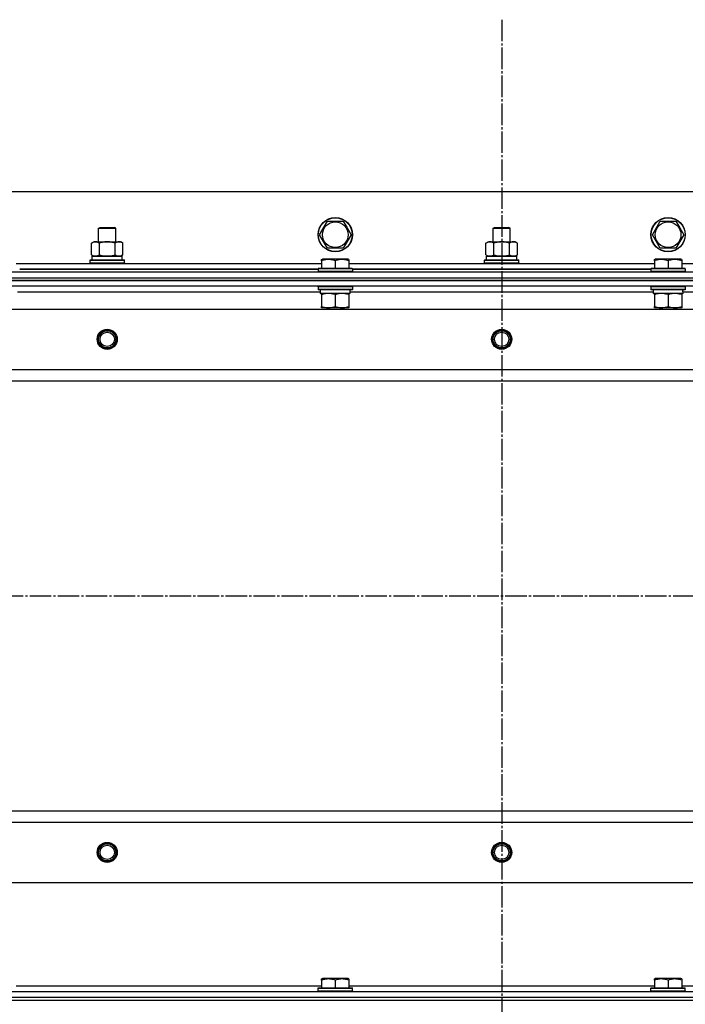
# Model space of a CAD drawing. Units: millimetres. Extents: x 45 to 26190, y -44 to 17785.
# Drawn here: x 7666 to 8130, y 14817 to 15504 of the extents above; entities that cross this region are included whole.
import ezdxf

# ---------------------------------------------------------------- set-up
doc = ezdxf.new("R2010")
doc.units = ezdxf.units.MM
doc.linetypes.add('K5LT_AXLED', pattern=[19.5, 15, -1.5, 1.5, -1.5])
doc.linetypes.add('K5LT_THIN', pattern=[0])
for name, color, linetype, true_color in [('OSI', 2, 'Continuous', 0xffff00), ('R', 1, 'Continuous', 0xff0000), ('WELDING', 7, 'Continuous', 0xffffff)]:
    doc.layers.add(name, color=color, linetype=linetype, true_color=true_color)

msp = doc.modelspace()

# ---------------------------------------------------------------- linework, layer by layer
at = {"layer": 'OSI', "color": 30, "linetype": 'K5LT_AXLED', "lineweight": 30, "true_color": 0xff8000}
for p, q in [((8001.96, 15503.97), (8001.96, 11852.63)), ((3031.96, 15101.97), (8782.96, 15101.97))]:
    msp.add_line(p, q, dxfattribs=at)
at = {"layer": 'R', "color": 7, "linetype": 'K5LT_THIN', "lineweight": 30}
for p, q in [((8676.96, 15383.97), (7326.96, 15383.97)), ((7874.99, 15353.97), (7880.47, 15363.47)), ((7880.47, 15363.47), (7891.44, 15363.47)), ((7891.44, 15363.47), (7894.18, 15358.72)), ((8106.99, 15353.97), (8112.47, 15363.47)), ((8112.47, 15363.47), (8123.44, 15363.47)), ((8123.44, 15363.47), (8126.18, 15358.72)), ((7720.96, 15358.4), (7721.96, 15358.97)), ((7720.96, 15348.97), (7720.96, 15358.4)), ((7720.96, 15358.4), (7723.96, 15358.4)), ((7721.96, 15358.97), (7724.46, 15358.97)), ((7723.96, 15358.4), (7732.96, 15358.4)), ((7724.46, 15358.97), (7731.96, 15358.97)), ((7732.96, 15358.4), (7731.96, 15358.97)), ((7732.96, 15348.97), (7732.96, 15358.4)), ((7894.18, 15358.72), (7896.92, 15353.97)), ((7995.96, 15358.4), (7996.96, 15358.97)), ((7995.96, 15348.97), (7995.96, 15358.4)), ((7995.96, 15358.4), (7998.96, 15358.4)), ((7996.96, 15358.97), (7999.46, 15358.97)), ((7998.96, 15358.4), (8007.96, 15358.4)), ((7999.46, 15358.97), (8006.96, 15358.97)), ((8007.96, 15358.4), (8006.96, 15358.97)), ((8007.96, 15348.97), (8007.96, 15358.4)), ((8126.18, 15358.72), (8128.92, 15353.97)), ((7715.99, 15348.13), (7717.46, 15348.97)), ((7715.99, 15339.82), (7715.99, 15348.13)), ((7717.46, 15348.97), (7735.18, 15348.97)), ((7721.47, 15339.82), (7721.47, 15348.13)), ((7732.44, 15339.82), (7732.44, 15348.13)), ((7735.18, 15348.97), (7736.46, 15348.97)), ((7737.92, 15348.13), (7736.46, 15348.97)), ((7737.92, 15339.82), (7737.92, 15348.13)), ((7880.47, 15344.47), (7874.99, 15353.97)), ((7896.92, 15353.97), (7891.44, 15344.47)), ((7990.99, 15348.13), (7992.46, 15348.97)), ((7990.99, 15339.82), (7990.99, 15348.13)), ((7992.46, 15348.97), (8010.18, 15348.97)), ((7996.47, 15339.82), (7996.47, 15348.13)), ((8007.44, 15339.82), (8007.44, 15348.13)), ((8010.18, 15348.97), (8011.46, 15348.97)), ((8012.92, 15348.13), (8011.46, 15348.97)), ((8012.92, 15339.82), (8012.92, 15348.13)), ((8112.47, 15344.47), (8106.99, 15353.97)), ((8128.92, 15353.97), (8123.44, 15344.47)), ((7891.44, 15344.47), (7880.47, 15344.47)), ((8123.44, 15344.47), (8112.47, 15344.47)), ((7663.46, 15333.97), (7876.46, 15333.97)), ((7714.96, 15336.17), (7715.13, 15336.47)), ((7714.96, 15336.17), (7715.13, 15336.47)), ((7714.96, 15334.27), (7714.96, 15336.17)), ((7714.96, 15336.17), (7738.96, 15336.17)), ((7714.96, 15334.27), (7715.13, 15333.97)), ((7714.96, 15334.27), (7715.13, 15333.97)), ((7714.96, 15334.27), (7738.96, 15334.27)), ((7715.13, 15336.47), (7738.78, 15336.47)), ((7715.99, 15339.82), (7717.46, 15338.97)), ((7716.46, 15338.97), (7737.46, 15338.97)), ((7716.46, 15336.47), (7716.46, 15338.97)), ((7716.5, 15338.97), (7720.96, 15338.97)), ((7718.73, 15338.97), (7717.46, 15338.97)), ((7726.96, 15338.97), (7718.73, 15338.97)), ((7735.18, 15338.97), (7726.96, 15338.97)), ((7732.96, 15338.97), (7737.46, 15338.97)), ((7736.46, 15338.97), (7735.18, 15338.97)), ((7737.92, 15339.82), (7736.46, 15338.97)), ((7737.46, 15336.47), (7737.46, 15338.97)), ((7738.96, 15336.17), (7738.78, 15336.47)), ((7738.96, 15336.17), (7738.78, 15336.47)), ((7738.96, 15334.27), (7738.78, 15333.97)), ((7738.96, 15334.27), (7738.78, 15333.97)), ((7738.96, 15334.27), (7738.96, 15336.17)), ((7738.96, 15334.27), (7738.96, 15336.17)), ((7876.46, 15336.67), (7876.98, 15336.97)), ((7876.46, 15335.82), (7876.46, 15336.67)), ((7876.46, 15335.82), (7876.46, 15330.47)), ((7894.93, 15336.97), (7876.98, 15336.97)), ((7885.96, 15335.82), (7885.96, 15330.47)), ((7895.46, 15336.67), (7894.93, 15336.97)), ((7895.46, 15336.67), (7895.46, 15335.82)), ((7895.46, 15335.82), (7895.46, 15330.47)), ((7895.46, 15333.97), (8108.46, 15333.97)), ((7989.96, 15336.17), (7990.13, 15336.47)), ((7989.96, 15336.17), (7990.13, 15336.47)), ((7989.96, 15334.27), (7989.96, 15336.17)), ((7989.96, 15336.17), (8013.96, 15336.17)), ((7989.96, 15334.27), (7990.13, 15333.97)), ((7989.96, 15334.27), (8013.96, 15334.27)), ((7989.96, 15334.27), (7990.13, 15333.97)), ((7990.13, 15336.47), (8013.78, 15336.47)), ((7990.99, 15339.82), (7992.46, 15338.97)), ((7991.46, 15338.97), (8012.46, 15338.97)), ((7991.46, 15336.47), (7991.46, 15338.97)), ((7991.5, 15338.97), (7995.96, 15338.97)), ((7993.73, 15338.97), (7992.46, 15338.97)), ((8001.96, 15338.97), (7993.73, 15338.97)), ((8010.18, 15338.97), (8001.96, 15338.97)), ((8007.96, 15338.97), (8012.46, 15338.97)), ((8011.46, 15338.97), (8010.18, 15338.97)), ((8012.92, 15339.82), (8011.46, 15338.97)), ((8012.46, 15336.47), (8012.46, 15338.97)), ((8013.96, 15336.17), (8013.78, 15336.47)), ((8013.96, 15336.17), (8013.78, 15336.47)), ((8013.96, 15334.27), (8013.78, 15333.97)), ((8013.96, 15334.27), (8013.78, 15333.97)), ((8013.96, 15334.27), (8013.96, 15336.17)), ((8013.96, 15334.27), (8013.96, 15336.17)), ((8108.46, 15336.67), (8108.98, 15336.97)), ((8108.46, 15335.82), (8108.46, 15336.67)), ((8108.46, 15335.82), (8108.46, 15330.47)), ((8126.93, 15336.97), (8108.98, 15336.97)), ((8117.96, 15335.82), (8117.96, 15330.47)), ((8127.46, 15336.67), (8126.93, 15336.97)), ((8127.46, 15336.67), (8127.46, 15335.82)), ((8127.46, 15335.82), (8127.46, 15330.47)), ((8127.46, 15333.97), (8340.46, 15333.97)), ((7309.96, 15327.97), (8693.96, 15327.97)), ((7873.96, 15329.97), (7665.96, 15329.97)), ((7665.96, 15329.97), (7873.96, 15329.97)), ((7873.96, 15330.17), (7874.13, 15330.47)), ((7873.96, 15330.17), (7873.96, 15328.27)), ((7897.96, 15330.17), (7873.96, 15330.17)), ((7897.96, 15328.27), (7873.96, 15328.27)), ((7873.96, 15328.27), (7874.13, 15327.97)), ((7897.78, 15330.47), (7874.13, 15330.47)), ((7897.78, 15327.97), (7874.13, 15327.97)), ((7897.96, 15330.17), (7897.78, 15330.47)), ((7897.96, 15328.27), (7897.78, 15327.97)), ((7897.96, 15330.17), (7897.96, 15328.27)), ((8105.96, 15329.97), (7897.96, 15329.97)), ((7897.96, 15329.97), (8105.96, 15329.97)), ((8105.96, 15330.17), (8106.13, 15330.47)), ((8105.96, 15330.17), (8105.96, 15328.27)), ((8129.96, 15330.17), (8105.96, 15330.17)), ((8129.96, 15328.27), (8105.96, 15328.27)), ((8105.96, 15328.27), (8106.13, 15327.97)), ((8129.78, 15330.47), (8106.13, 15330.47)), ((8129.78, 15327.97), (8106.13, 15327.97)), ((8129.96, 15330.17), (8129.78, 15330.47)), ((8129.96, 15328.27), (8129.78, 15327.97)), ((8129.96, 15330.17), (8129.96, 15328.27)), ((7309.96, 15323.97), (8693.96, 15323.97)), ((7309.96, 15323.97), (8693.96, 15323.97)), ((8693.96, 15321.97), (7309.96, 15321.97)), ((7309.96, 15321.97), (8693.96, 15321.97)), ((8693.96, 15317.97), (7309.96, 15317.97)), ((7875.46, 15313.97), (7664.35, 15313.97)), ((7873.96, 15317.67), (7874.13, 15317.97)), ((7873.96, 15317.67), (7873.96, 15315.77)), ((7897.96, 15317.67), (7873.96, 15317.67)), ((7897.96, 15315.77), (7873.96, 15315.77)), ((7873.96, 15315.77), (7874.13, 15315.47)), ((7897.78, 15315.47), (7874.13, 15315.47)), ((7875.46, 15315.47), (7875.46, 15312.97)), ((7896.32, 15314.35), (7896.39, 15315.47)), ((8107.46, 15313.97), (7896.35, 15313.97)), ((7897.96, 15317.67), (7897.78, 15317.97)), ((7897.96, 15315.77), (7897.78, 15315.47)), ((7897.96, 15317.67), (7897.96, 15315.77)), ((8105.96, 15317.67), (8106.13, 15317.97)), ((8105.96, 15317.67), (8105.96, 15315.77)), ((8129.96, 15317.67), (8105.96, 15317.67)), ((8129.96, 15315.77), (8105.96, 15315.77)), ((8105.96, 15315.77), (8106.13, 15315.47)), ((8129.78, 15315.47), (8106.13, 15315.47)), ((8107.46, 15315.47), (8107.46, 15312.97)), ((8128.32, 15314.35), (8128.39, 15315.47)), ((8339.46, 15313.97), (8128.35, 15313.97)), ((8129.96, 15317.67), (8129.78, 15317.97)), ((8129.96, 15315.77), (8129.78, 15315.47)), ((8129.96, 15317.67), (8129.96, 15315.77)), ((7896.41, 15312.97), (7875.46, 15312.97)), ((7876.46, 15312.13), (7876.46, 15312.97)), ((7876.46, 15312.13), (7876.46, 15303.82)), ((7885.96, 15312.13), (7885.96, 15303.82)), ((7895.46, 15312.97), (7895.46, 15312.13)), ((7895.46, 15312.13), (7895.46, 15303.82)), ((8128.41, 15312.97), (8107.46, 15312.97)), ((8108.46, 15312.13), (8108.46, 15312.97)), ((8108.46, 15312.13), (8108.46, 15303.82)), ((8117.96, 15312.13), (8117.96, 15303.82)), ((8127.46, 15312.97), (8127.46, 15312.13)), ((8127.46, 15312.13), (8127.46, 15303.82)), ((7353.46, 15301.97), (8650.46, 15301.97)), ((7876.46, 15302.97), (7876.46, 15303.82)), ((7895.46, 15302.97), (7876.46, 15302.97)), ((7879.96, 15302.97), (7879.96, 15301.97)), ((7891.96, 15302.97), (7891.96, 15301.97)), ((7895.46, 15303.82), (7895.46, 15302.97)), ((8108.46, 15302.97), (8108.46, 15303.82)), ((8127.46, 15302.97), (8108.46, 15302.97)), ((8111.96, 15302.97), (8111.96, 15301.97)), ((8123.96, 15302.97), (8123.96, 15301.97)), ((8127.46, 15303.82), (8127.46, 15302.97)), ((7401.96, 15259.97), (8601.96, 15259.97)), ((7401.96, 15251.97), (8601.96, 15251.97)), ((7401.96, 14951.97), (8601.96, 14951.97)), ((7401.96, 14951.97), (8601.96, 14951.97)), ((7401.96, 14943.97), (8601.96, 14943.97)), ((7353.46, 14901.97), (8650.46, 14901.97)), ((7876.46, 14834.67), (7876.98, 14834.97)), ((7876.46, 14833.82), (7876.46, 14834.67)), ((7876.46, 14833.82), (7876.46, 14828.47)), ((7894.93, 14834.97), (7876.98, 14834.97)), ((7885.96, 14833.82), (7885.96, 14828.47)), ((7895.46, 14834.67), (7894.93, 14834.97)), ((7895.46, 14834.67), (7895.46, 14833.82)), ((7895.46, 14833.82), (7895.46, 14828.47)), ((8108.46, 14834.67), (8108.98, 14834.97)), ((8108.46, 14833.82), (8108.46, 14834.67)), ((8108.46, 14833.82), (8108.46, 14828.47)), ((8126.93, 14834.97), (8108.98, 14834.97)), ((8117.96, 14833.82), (8117.96, 14828.47)), ((8127.46, 14834.67), (8126.93, 14834.97)), ((8127.46, 14834.67), (8127.46, 14833.82)), ((8127.46, 14833.82), (8127.46, 14828.47)), ((7309.96, 14825.97), (8693.96, 14825.97)), ((7663.46, 14829.97), (7876.46, 14829.97)), ((7873.96, 14828.17), (7874.13, 14828.47)), ((7873.96, 14826.27), (7873.96, 14828.17)), ((7873.96, 14828.17), (7897.96, 14828.17)), ((7873.96, 14826.27), (7874.13, 14825.97)), ((7873.96, 14826.27), (7897.96, 14826.27)), ((7874.13, 14828.47), (7897.78, 14828.47)), ((7874.13, 14825.97), (7897.78, 14825.97)), ((7895.46, 14829.97), (8108.46, 14829.97)), ((7897.96, 14828.17), (7897.78, 14828.47)), ((7897.96, 14826.27), (7897.78, 14825.97)), ((7897.96, 14826.27), (7897.96, 14828.17)), ((8105.96, 14828.17), (8106.13, 14828.47)), ((8105.96, 14826.27), (8105.96, 14828.17)), ((8105.96, 14828.17), (8129.96, 14828.17)), ((8105.96, 14826.27), (8106.13, 14825.97)), ((8105.96, 14826.27), (8129.96, 14826.27)), ((8106.13, 14828.47), (8129.78, 14828.47)), ((8106.13, 14825.97), (8129.78, 14825.97)), ((8127.46, 14829.97), (8340.46, 14829.97)), ((8129.96, 14828.17), (8129.78, 14828.47)), ((8129.96, 14826.27), (8129.78, 14825.97)), ((8129.96, 14826.27), (8129.96, 14828.17)), ((7309.96, 14821.97), (8693.96, 14821.97)), ((7309.96, 14821.97), (8693.96, 14821.97)), ((7309.96, 14819.97), (8693.96, 14819.97)), ((7309.96, 14819.97), (8693.96, 14819.97))]:
    msp.add_line(p, q, dxfattribs=at)
for centre, radius in [((7885.96, 15353.97), 12), ((7885.96, 15353.97), 11.83), ((7885.96, 15353.97), 8.97), ((8117.96, 15353.97), 12), ((8117.96, 15353.97), 11.83), ((8117.96, 15353.97), 8.97), ((7726.96, 15280.97), 7), ((7726.96, 15280.97), 6.5), ((7726.96, 15280.97), 6), ((7726.96, 15280.97), 5), ((8001.96, 15280.97), 7), ((8001.96, 15280.97), 6.5), ((8001.96, 15280.97), 6), ((8001.96, 15280.97), 5), ((7726.96, 14922.97), 7), ((7726.96, 14922.97), 6.5), ((7726.96, 14922.97), 6), ((8001.96, 14922.97), 7), ((8001.96, 14922.97), 6.5), ((8001.96, 14922.97), 6), ((7726.96, 14922.97), 5), ((8001.96, 14922.97), 5)]:
    msp.add_circle(centre, radius, dxfattribs=at)
for centre in [(7885.96, 15310.8), (8117.96, 15310.8)]:
    msp.add_ellipse(centre, major_axis=(0, -22.52), ratio=0.466308, start_param=1.667355, end_param=1.779747, dxfattribs=at)
at = {"layer": 'WELDING', "color": 7, "linetype": 'K5LT_THIN', "lineweight": 30}
for points, knots in [([(7721.47, 15348.13), (7721.15, 15348.31), (7720.68, 15348.55), (7720.1, 15348.75), (7719.76, 15348.85), (7719.46, 15348.91), (7719.15, 15348.96), (7718.85, 15348.98), (7718.54, 15348.97), (7718.24, 15348.95), (7717.9, 15348.9), (7717.49, 15348.8), (7716.83, 15348.57), (7716.32, 15348.32), (7715.99, 15348.13)], [0, 0, 0, 0, 2.72415, 3.912285, 4.716446, 5.530362, 6.353984, 7.180289, 7.997717, 8.810544, 9.605533, 10.761675, 12.184093, 15, 15, 15, 15]), ([(7732.44, 15348.13), (7731.79, 15348.31), (7730.85, 15348.55), (7729.7, 15348.75), (7729.01, 15348.85), (7728.41, 15348.91), (7727.81, 15348.96), (7727.2, 15348.98), (7726.59, 15348.97), (7725.99, 15348.95), (7725.3, 15348.9), (7724.48, 15348.8), (7723.16, 15348.57), (7722.14, 15348.32), (7721.47, 15348.13)], [0, 0, 0, 0, 2.72415, 3.912285, 4.716446, 5.530362, 6.353984, 7.180289, 7.997717, 8.810544, 9.605533, 10.761675, 12.184093, 15, 15, 15, 15]), ([(7735.18, 15348.97), (7735.02, 15348.97), (7734.75, 15348.96), (7734.37, 15348.9), (7734.09, 15348.83), (7733.68, 15348.71), (7733.15, 15348.51), (7732.68, 15348.26), (7732.44, 15348.13)], [0, 0, 0, 0, 1.548206, 2.616755, 3.724998, 4.291764, 6.613357, 9, 9, 9, 9]), ([(7737.92, 15348.13), (7737.68, 15348.27), (7737.25, 15348.49), (7736.64, 15348.73), (7736.14, 15348.87), (7735.65, 15348.96), (7735.35, 15348.97), (7735.18, 15348.97)], [0, 0, 0, 0, 2.217775, 3.830428, 5.353122, 6.582558, 8, 8, 8, 8]), ([(7996.47, 15348.13), (7996.15, 15348.31), (7995.68, 15348.55), (7995.1, 15348.75), (7994.76, 15348.85), (7994.46, 15348.91), (7994.15, 15348.96), (7993.85, 15348.98), (7993.54, 15348.97), (7993.24, 15348.95), (7992.9, 15348.9), (7992.49, 15348.8), (7991.83, 15348.57), (7991.32, 15348.32), (7990.99, 15348.13)], [0, 0, 0, 0, 2.72415, 3.912285, 4.716446, 5.530362, 6.353984, 7.180289, 7.997717, 8.810544, 9.605533, 10.761675, 12.184093, 15, 15, 15, 15]), ([(8007.44, 15348.13), (8006.79, 15348.31), (8005.85, 15348.55), (8004.7, 15348.75), (8004.01, 15348.85), (8003.41, 15348.91), (8002.81, 15348.96), (8002.2, 15348.98), (8001.59, 15348.97), (8000.99, 15348.95), (8000.3, 15348.9), (7999.48, 15348.8), (7998.16, 15348.57), (7997.14, 15348.32), (7996.47, 15348.13)], [0, 0, 0, 0, 2.72415, 3.912285, 4.716446, 5.530362, 6.353984, 7.180289, 7.997717, 8.810544, 9.605533, 10.761675, 12.184093, 15, 15, 15, 15]), ([(8010.18, 15348.97), (8010.02, 15348.97), (8009.75, 15348.96), (8009.37, 15348.9), (8009.09, 15348.83), (8008.68, 15348.71), (8008.15, 15348.51), (8007.68, 15348.26), (8007.44, 15348.13)], [0, 0, 0, 0, 1.548206, 2.616755, 3.724998, 4.291764, 6.613357, 9, 9, 9, 9]), ([(8012.92, 15348.13), (8012.68, 15348.27), (8012.25, 15348.49), (8011.64, 15348.73), (8011.14, 15348.87), (8010.65, 15348.96), (8010.35, 15348.97), (8010.18, 15348.97)], [0, 0, 0, 0, 2.217775, 3.830428, 5.353122, 6.582558, 8, 8, 8, 8]), ([(7715.99, 15339.82), (7716.27, 15339.66), (7716.71, 15339.43), (7717.27, 15339.22), (7717.66, 15339.11), (7718.01, 15339.03), (7718.37, 15338.98), (7718.61, 15338.97), (7718.73, 15338.97)], [0, 0, 0, 0, 2.905563, 4.375924, 5.511195, 6.679161, 7.850161, 9, 9, 9, 9]), ([(7718.73, 15338.97), (7718.85, 15338.97), (7719.1, 15338.99), (7719.47, 15339.04), (7719.84, 15339.12), (7720.3, 15339.26), (7720.84, 15339.48), (7721.27, 15339.71), (7721.47, 15339.82)], [0, 0, 0, 0, 1.192024, 2.404251, 3.60809, 4.765234, 6.955738, 9, 9, 9, 9]), ([(7721.47, 15339.82), (7722.04, 15339.66), (7722.92, 15339.43), (7724.04, 15339.22), (7724.81, 15339.11), (7725.53, 15339.03), (7726.24, 15338.98), (7726.72, 15338.97), (7726.96, 15338.97)], [0, 0, 0, 0, 2.905563, 4.375924, 5.511195, 6.679161, 7.850161, 9, 9, 9, 9]), ([(7726.96, 15338.97), (7727.2, 15338.97), (7727.7, 15338.99), (7728.45, 15339.04), (7729.18, 15339.12), (7730.1, 15339.26), (7731.19, 15339.48), (7732.03, 15339.71), (7732.44, 15339.82)], [0, 0, 0, 0, 1.192024, 2.404251, 3.60809, 4.765234, 6.955738, 9, 9, 9, 9]), ([(7732.44, 15339.82), (7732.73, 15339.66), (7733.16, 15339.43), (7733.72, 15339.22), (7734.11, 15339.11), (7734.47, 15339.03), (7734.83, 15338.98), (7735.06, 15338.97), (7735.18, 15338.97)], [0, 0, 0, 0, 2.905563, 4.375924, 5.511195, 6.679161, 7.850161, 9, 9, 9, 9]), ([(7735.18, 15338.97), (7735.31, 15338.97), (7735.56, 15338.99), (7735.93, 15339.04), (7736.29, 15339.12), (7736.76, 15339.26), (7737.3, 15339.48), (7737.72, 15339.71), (7737.92, 15339.82)], [0, 0, 0, 0, 1.192024, 2.404251, 3.60809, 4.765234, 6.955738, 9, 9, 9, 9]), ([(7885.96, 15335.82), (7885.52, 15335.97), (7884.95, 15336.14), (7884.26, 15336.31), (7883.84, 15336.4), (7883.39, 15336.48), (7882.91, 15336.56), (7882.42, 15336.61), (7881.92, 15336.65), (7881.39, 15336.67), (7880.87, 15336.67), (7880.34, 15336.64), (7879.73, 15336.59), (7878.96, 15336.48), (7877.84, 15336.25), (7876.98, 15336), (7876.46, 15335.82)], [0, 0, 0, 0, 2.392038, 3.094773, 3.749673, 4.638938, 5.533553, 6.273967, 7.269403, 8.166492, 9.086699, 10.026159, 10.962726, 12.336972, 14.092661, 17, 17, 17, 17]), ([(7895.46, 15335.82), (7895.02, 15335.97), (7894.45, 15336.14), (7893.76, 15336.31), (7893.34, 15336.4), (7892.89, 15336.48), (7892.41, 15336.56), (7891.92, 15336.61), (7891.42, 15336.65), (7890.89, 15336.67), (7890.37, 15336.67), (7889.84, 15336.64), (7889.23, 15336.59), (7888.46, 15336.48), (7887.34, 15336.25), (7886.48, 15336), (7885.96, 15335.82)], [0, 0, 0, 0, 2.392038, 3.094773, 3.749673, 4.638938, 5.533553, 6.273967, 7.269403, 8.166492, 9.086699, 10.026159, 10.962726, 12.336972, 14.092661, 17, 17, 17, 17]), ([(7990.99, 15339.82), (7991.27, 15339.66), (7991.71, 15339.43), (7992.27, 15339.22), (7992.66, 15339.11), (7993.01, 15339.03), (7993.37, 15338.98), (7993.61, 15338.97), (7993.73, 15338.97)], [0, 0, 0, 0, 2.905563, 4.375924, 5.511195, 6.679161, 7.850161, 9, 9, 9, 9]), ([(7993.73, 15338.97), (7993.85, 15338.97), (7994.1, 15338.99), (7994.47, 15339.04), (7994.84, 15339.12), (7995.3, 15339.26), (7995.84, 15339.48), (7996.27, 15339.71), (7996.47, 15339.82)], [0, 0, 0, 0, 1.192024, 2.404251, 3.60809, 4.765234, 6.955738, 9, 9, 9, 9]), ([(7996.47, 15339.82), (7997.04, 15339.66), (7997.92, 15339.43), (7999.04, 15339.22), (7999.81, 15339.11), (8000.53, 15339.03), (8001.24, 15338.98), (8001.72, 15338.97), (8001.96, 15338.97)], [0, 0, 0, 0, 2.905563, 4.375924, 5.511195, 6.679161, 7.850161, 9, 9, 9, 9]), ([(8001.96, 15338.97), (8002.2, 15338.97), (8002.7, 15338.99), (8003.45, 15339.04), (8004.18, 15339.12), (8005.1, 15339.26), (8006.19, 15339.48), (8007.03, 15339.71), (8007.44, 15339.82)], [0, 0, 0, 0, 1.192024, 2.404251, 3.60809, 4.765234, 6.955738, 9, 9, 9, 9]), ([(8007.44, 15339.82), (8007.73, 15339.66), (8008.16, 15339.43), (8008.72, 15339.22), (8009.11, 15339.11), (8009.47, 15339.03), (8009.83, 15338.98), (8010.06, 15338.97), (8010.18, 15338.97)], [0, 0, 0, 0, 2.905563, 4.375924, 5.511195, 6.679161, 7.850161, 9, 9, 9, 9]), ([(8010.18, 15338.97), (8010.31, 15338.97), (8010.56, 15338.99), (8010.93, 15339.04), (8011.29, 15339.12), (8011.76, 15339.26), (8012.3, 15339.48), (8012.72, 15339.71), (8012.92, 15339.82)], [0, 0, 0, 0, 1.192024, 2.404251, 3.60809, 4.765234, 6.955738, 9, 9, 9, 9]), ([(8117.96, 15335.82), (8117.52, 15335.97), (8116.95, 15336.14), (8116.26, 15336.31), (8115.84, 15336.4), (8115.39, 15336.48), (8114.91, 15336.56), (8114.42, 15336.61), (8113.92, 15336.65), (8113.39, 15336.67), (8112.87, 15336.67), (8112.34, 15336.64), (8111.73, 15336.59), (8110.96, 15336.48), (8109.84, 15336.25), (8108.98, 15336), (8108.46, 15335.82)], [0, 0, 0, 0, 2.392038, 3.094773, 3.749673, 4.638938, 5.533553, 6.273967, 7.269403, 8.166492, 9.086699, 10.026159, 10.962726, 12.336972, 14.092661, 17, 17, 17, 17]), ([(8127.46, 15335.82), (8127.02, 15335.97), (8126.45, 15336.14), (8125.76, 15336.31), (8125.34, 15336.4), (8124.89, 15336.48), (8124.41, 15336.56), (8123.92, 15336.61), (8123.42, 15336.65), (8122.89, 15336.67), (8122.37, 15336.67), (8121.84, 15336.64), (8121.23, 15336.59), (8120.46, 15336.48), (8119.34, 15336.25), (8118.48, 15336), (8117.96, 15335.82)], [0, 0, 0, 0, 2.392038, 3.094773, 3.749673, 4.638938, 5.533553, 6.273967, 7.269403, 8.166492, 9.086699, 10.026159, 10.962726, 12.336972, 14.092661, 17, 17, 17, 17]), ([(7881.21, 15312.97), (7880.99, 15312.97), (7880.56, 15312.96), (7879.92, 15312.91), (7879.28, 15312.83), (7878.48, 15312.69), (7877.54, 15312.47), (7876.81, 15312.24), (7876.46, 15312.13)], [0, 0, 0, 0, 1.192024, 2.404251, 3.60809, 4.765234, 6.955738, 9, 9, 9, 9]), ([(7885.96, 15312.13), (7885.46, 15312.29), (7884.7, 15312.51), (7883.73, 15312.73), (7883.06, 15312.84), (7882.44, 15312.92), (7881.82, 15312.96), (7881.41, 15312.97), (7881.21, 15312.97)], [0, 0, 0, 0, 2.905563, 4.375924, 5.511195, 6.679161, 7.850161, 9, 9, 9, 9]), ([(7890.71, 15312.97), (7890.49, 15312.97), (7890.06, 15312.96), (7889.42, 15312.91), (7888.78, 15312.83), (7887.98, 15312.69), (7887.04, 15312.47), (7886.31, 15312.24), (7885.96, 15312.13)], [0, 0, 0, 0, 1.192024, 2.404251, 3.60809, 4.765234, 6.955738, 9, 9, 9, 9]), ([(7895.46, 15312.13), (7894.96, 15312.29), (7894.2, 15312.51), (7893.23, 15312.73), (7892.56, 15312.84), (7891.94, 15312.92), (7891.32, 15312.96), (7890.91, 15312.97), (7890.71, 15312.97)], [0, 0, 0, 0, 2.905563, 4.375924, 5.511195, 6.679161, 7.850161, 9, 9, 9, 9]), ([(8113.21, 15312.97), (8112.99, 15312.97), (8112.56, 15312.96), (8111.92, 15312.91), (8111.28, 15312.83), (8110.48, 15312.69), (8109.54, 15312.47), (8108.81, 15312.24), (8108.46, 15312.13)], [0, 0, 0, 0, 1.192024, 2.404251, 3.60809, 4.765234, 6.955738, 9, 9, 9, 9]), ([(8117.96, 15312.13), (8117.46, 15312.29), (8116.7, 15312.51), (8115.73, 15312.73), (8115.06, 15312.84), (8114.44, 15312.92), (8113.82, 15312.96), (8113.41, 15312.97), (8113.21, 15312.97)], [0, 0, 0, 0, 2.905563, 4.375924, 5.511195, 6.679161, 7.850161, 9, 9, 9, 9]), ([(8122.71, 15312.97), (8122.49, 15312.97), (8122.06, 15312.96), (8121.42, 15312.91), (8120.78, 15312.83), (8119.98, 15312.69), (8119.04, 15312.47), (8118.31, 15312.24), (8117.96, 15312.13)], [0, 0, 0, 0, 1.192024, 2.404251, 3.60809, 4.765234, 6.955738, 9, 9, 9, 9]), ([(8127.46, 15312.13), (8126.96, 15312.29), (8126.2, 15312.51), (8125.23, 15312.73), (8124.56, 15312.84), (8123.94, 15312.92), (8123.32, 15312.96), (8122.91, 15312.97), (8122.71, 15312.97)], [0, 0, 0, 0, 2.905563, 4.375924, 5.511195, 6.679161, 7.850161, 9, 9, 9, 9]), ([(7876.46, 15303.82), (7877.02, 15303.64), (7877.83, 15303.4), (7878.83, 15303.19), (7879.42, 15303.1), (7879.94, 15303.04), (7880.47, 15302.99), (7881, 15302.97), (7881.52, 15302.97), (7882.04, 15303), (7882.63, 15303.05), (7883.35, 15303.15), (7884.49, 15303.38), (7885.38, 15303.63), (7885.96, 15303.82)], [0, 0, 0, 0, 2.72415, 3.912285, 4.716446, 5.530362, 6.353984, 7.180289, 7.997717, 8.810544, 9.605533, 10.761675, 12.184093, 15, 15, 15, 15]), ([(7885.96, 15303.82), (7886.52, 15303.64), (7887.33, 15303.4), (7888.33, 15303.19), (7888.92, 15303.1), (7889.44, 15303.04), (7889.97, 15302.99), (7890.5, 15302.97), (7891.02, 15302.97), (7891.54, 15303), (7892.13, 15303.05), (7892.85, 15303.15), (7893.99, 15303.38), (7894.88, 15303.63), (7895.46, 15303.82)], [0, 0, 0, 0, 2.72415, 3.912285, 4.716446, 5.530362, 6.353984, 7.180289, 7.997717, 8.810544, 9.605533, 10.761675, 12.184093, 15, 15, 15, 15]), ([(8108.46, 15303.82), (8109.02, 15303.64), (8109.83, 15303.4), (8110.83, 15303.19), (8111.42, 15303.1), (8111.94, 15303.04), (8112.47, 15302.99), (8113, 15302.97), (8113.52, 15302.97), (8114.04, 15303), (8114.63, 15303.05), (8115.35, 15303.15), (8116.49, 15303.38), (8117.38, 15303.63), (8117.96, 15303.82)], [0, 0, 0, 0, 2.72415, 3.912285, 4.716446, 5.530362, 6.353984, 7.180289, 7.997717, 8.810544, 9.605533, 10.761675, 12.184093, 15, 15, 15, 15]), ([(8117.96, 15303.82), (8118.52, 15303.64), (8119.33, 15303.4), (8120.33, 15303.19), (8120.92, 15303.1), (8121.44, 15303.04), (8121.97, 15302.99), (8122.5, 15302.97), (8123.02, 15302.97), (8123.54, 15303), (8124.13, 15303.05), (8124.85, 15303.15), (8125.99, 15303.38), (8126.88, 15303.63), (8127.46, 15303.82)], [0, 0, 0, 0, 2.72415, 3.912285, 4.716446, 5.530362, 6.353984, 7.180289, 7.997717, 8.810544, 9.605533, 10.761675, 12.184093, 15, 15, 15, 15]), ([(7885.96, 14833.82), (7885.52, 14833.97), (7884.95, 14834.14), (7884.26, 14834.31), (7883.84, 14834.4), (7883.39, 14834.48), (7882.91, 14834.56), (7882.42, 14834.61), (7881.92, 14834.65), (7881.39, 14834.67), (7880.87, 14834.67), (7880.34, 14834.64), (7879.73, 14834.59), (7878.96, 14834.48), (7877.84, 14834.25), (7876.98, 14834), (7876.46, 14833.82)], [0, 0, 0, 0, 2.392038, 3.094773, 3.749673, 4.638938, 5.533553, 6.273967, 7.269403, 8.166492, 9.086699, 10.026159, 10.962726, 12.336972, 14.092661, 17, 17, 17, 17]), ([(7895.46, 14833.82), (7895.02, 14833.97), (7894.45, 14834.14), (7893.76, 14834.31), (7893.34, 14834.4), (7892.89, 14834.48), (7892.41, 14834.56), (7891.92, 14834.61), (7891.42, 14834.65), (7890.89, 14834.67), (7890.37, 14834.67), (7889.84, 14834.64), (7889.23, 14834.59), (7888.46, 14834.48), (7887.34, 14834.25), (7886.48, 14834), (7885.96, 14833.82)], [0, 0, 0, 0, 2.392038, 3.094773, 3.749673, 4.638938, 5.533553, 6.273967, 7.269403, 8.166492, 9.086699, 10.026159, 10.962726, 12.336972, 14.092661, 17, 17, 17, 17]), ([(8117.96, 14833.82), (8117.52, 14833.97), (8116.95, 14834.14), (8116.26, 14834.31), (8115.84, 14834.4), (8115.39, 14834.48), (8114.91, 14834.56), (8114.42, 14834.61), (8113.92, 14834.65), (8113.39, 14834.67), (8112.87, 14834.67), (8112.34, 14834.64), (8111.73, 14834.59), (8110.96, 14834.48), (8109.84, 14834.25), (8108.98, 14834), (8108.46, 14833.82)], [0, 0, 0, 0, 2.392038, 3.094773, 3.749673, 4.638938, 5.533553, 6.273967, 7.269403, 8.166492, 9.086699, 10.026159, 10.962726, 12.336972, 14.092661, 17, 17, 17, 17]), ([(8127.46, 14833.82), (8127.02, 14833.97), (8126.45, 14834.14), (8125.76, 14834.31), (8125.34, 14834.4), (8124.89, 14834.48), (8124.41, 14834.56), (8123.92, 14834.61), (8123.42, 14834.65), (8122.89, 14834.67), (8122.37, 14834.67), (8121.84, 14834.64), (8121.23, 14834.59), (8120.46, 14834.48), (8119.34, 14834.25), (8118.48, 14834), (8117.96, 14833.82)], [0, 0, 0, 0, 2.392038, 3.094773, 3.749673, 4.638938, 5.533553, 6.273967, 7.269403, 8.166492, 9.086699, 10.026159, 10.962726, 12.336972, 14.092661, 17, 17, 17, 17])]:
    msp.add_open_spline(points, degree=3, knots=knots, dxfattribs=at)

doc.saveas('drawing.dxf')
